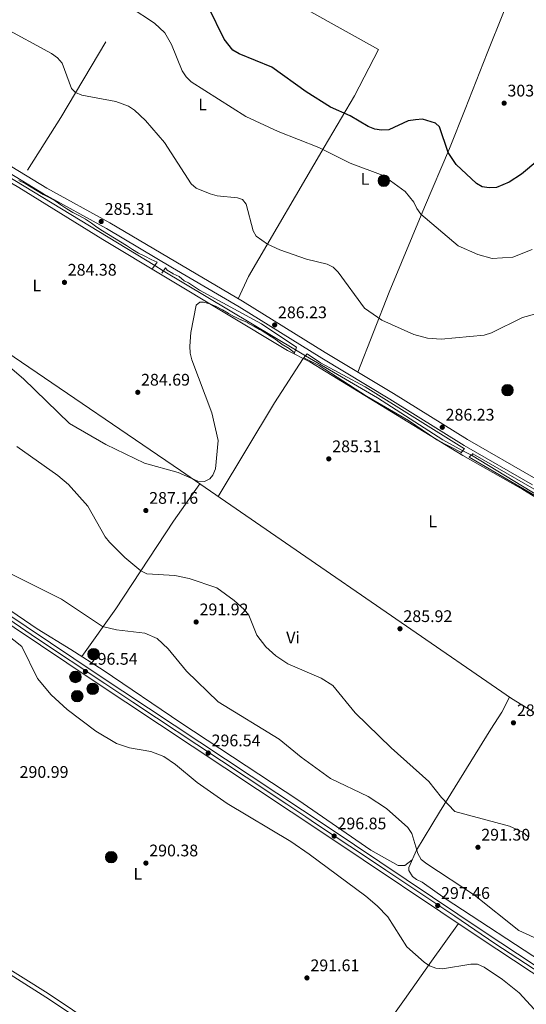
# Model space of a CAD drawing. Units: metres. Extents: x 601330 to 608271, y 4678274 to 4683002.
# Drawn here: x 605518 to 605820, y 4679261 to 4679848 of the extents above; entities that cross this region are included whole.
import ezdxf
from ezdxf.enums import TextEntityAlignment as Align

# ---------------------------------------------------------------- set-up
doc = ezdxf.new("R2010")
doc.units = ezdxf.units.M
doc.header["$MEASUREMENT"] = 0
for name, pattern in [('DGN Style 2', [87.36670000000001, 52.42002, -34.94668000000001]), ('DGN Style 3', [122.31338000000002, 87.36670000000001, -34.94668000000001]), ('DGN Style 4', [139.87408670000002, 69.89336000000002, -34.94668000000001, 0.0873667, -34.94668000000001]), ('DGN Style 5', [61.15669000000001, 26.21001, -34.94668000000001])]:
    doc.linetypes.add(name, pattern=pattern)
for name, color, linetype, lineweight in [('Nivel 13', 7, 'Continuous', 0), ('Nivel 20', 7, 'Continuous', 0), ('Nivel 21', 7, 'Continuous', 0), ('Nivel 22', 7, 'Continuous', 0), ('Nivel 23', 7, 'Continuous', 0), ('Nivel 36', 7, 'Continuous', 0), ('Nivel 37', 7, 'Continuous', 0), ('Nivel 4', 7, 'Continuous', 0), ('Nivel 41', 7, 'Continuous', 0), ('Nivel 5', 7, 'Continuous', 0), ('Nivel 54', 7, 'Continuous', 0), ('Nivel 7', 7, 'Continuous', 0)]:
    doc.layers.add(name, color=color, linetype=linetype, lineweight=lineweight)
doc.styles.add('Style-Arial', font='txt')
doc.styles.add('Style-Arial Narrow', font='txt')

# ---------------------------------------------------------------- blocks, each defined once
blk = doc.blocks.new('5PATER')
at = {"layer": 'Nivel 7', "linetype": 'Continuous', "lineweight": 0}
h = blk.add_hatch(color=51, dxfattribs=at)
edge = h.paths.add_edge_path()
edge.add_ellipse((0.001245748251676559, 0.00372222438454628), major_axis=(-1.095731442372465, -1.110710699892244), ratio=0.9994222409660318, start_angle=0, end_angle=360)
blk = doc.blocks.new('5POZO')
at = {"layer": 'Nivel 13', "linetype": 'Continuous', "lineweight": 0}
h = blk.add_hatch(color=151, dxfattribs=at)
edge = h.paths.add_edge_path()
edge.add_arc((0.0005734376609325409, -0.002660654485225677), 3.456, 0, 360)
at = {"layer": 'Nivel 13', "color": 4, "linetype": 'Continuous', "lineweight": 0}
blk.add_circle((0.0005734376609325409, -0.002660654485225677, 0.004000000000019099), 3.456, dxfattribs=at)

msp = doc.modelspace()

# ---------------------------------------------------------------- linework, layer by layer
at = {"layer": 'Nivel 13', "color": 4, "linetype": 'Continuous', "lineweight": 0, "extrusion": (0.08212001739659466, 0.1408946235612354, 0.9866128966288252), "elevation": 709357.0579946628, "flags": 128}
msp.add_lwpolyline([(1833285.047748979, -4289782.564468224), (1833415.396961873, -4289784.771977652), (1833450.534181969, -4289784.404059414)], dxfattribs=at)
at = {"layer": 'Nivel 13', "color": 4, "linetype": 'Continuous', "lineweight": 0, "extrusion": (0.002900133713763235, -0.001727801806906732, 0.9999943019464452), "elevation": -6044.631348876845, "flags": 128}
msp.add_lwpolyline([(605600.1977229007, 4679694.771224502), (605679.0882901773, 4679647.771154348)], dxfattribs=at)
at = {"layer": 'Nivel 13', "color": 4, "linetype": 'Continuous', "lineweight": 0, "elevation": 284.32, "flags": 128}
for points in [[(605688.3000000007, 4679647.629999999), (605731.1900000013, 4679622.699999999), (605770.2199999988, 4679597.609999999), (605782.0799999982, 4679591.050000001)], [(605787.3000000007, 4679588.57), (605904.2699999996, 4679517.420000002)]]:
    msp.add_lwpolyline(points, dxfattribs=at)
at = {"layer": 'Nivel 20', "color": 7, "linetype": 'DGN Style 2', "lineweight": 0}
for points in [[(605622.6799999997, 4679974.620000001, 304.99), (605577.870000001, 4679998.32, 304.06), (605570.0500000007, 4679987.98, 303.45), (605532.5799999982, 4679924.719999999, 300.36), (605483.8000000007, 4679840.199999999, 289.58), (605457.9100000001, 4679796.949999999, 285.57), (605522.6999999993, 4679758.34, 285.26), (605542.4899999984, 4679789.670000002, 288.65), (605593.1000000015, 4679874.969999999, 298.21), (605610.9800000004, 4679904.550000001, 303.14)], [(605630.0799999982, 4679971.460000001, 306.22), (605745.7699999996, 4679911.91, 304.06), (605770.3900000006, 4679900.09, 304.37), (605731.9100000001, 4679830.25, 303.14), (605689.6600000001, 4679853.690000001, 304.37), (605665.879999999, 4679868.580000002, 304.37), (605610.9800000004, 4679904.550000001, 303.76)]]:
    msp.add_polyline3d(points, dxfattribs=at)
at = {"layer": 'Nivel 21', "color": 1, "linetype": 'DGN Style 2', "lineweight": 0, "extrusion": (-0.03997004046542647, -0.05249586300564814, 0.997820915912512), "elevation": -269585.9891839725, "flags": 128}
msp.add_lwpolyline([(-2353067.354622204, 4081271.029508986), (-2353067.354622206, 4081266.331147574)], dxfattribs=at)
at = {"layer": 'Nivel 21', "color": 1, "linetype": 'DGN Style 2', "lineweight": 0, "flags": 128}
for points, elevation in [([(605602.6099999994, 4679696.870000001), (605604.870000001, 4679700.07)], 285.25), ([(605785.9899999984, 4679587.289999999), (605788.3200000003, 4679589.550000001)], 285.86)]:
    msp.add_lwpolyline(points, dxfattribs=dict(at, elevation=elevation))
at = {"layer": 'Nivel 21', "color": 1, "linetype": 'DGN Style 2', "lineweight": 0, "extrusion": (-0.04871180616112495, -0.129370965713637, 0.9903990676342753), "elevation": -634631.703502514, "flags": 128}
msp.add_lwpolyline([(-1082168.185531005, 4548863.327515796), (-1082168.185531005, 4548858.914829541)], dxfattribs=at)
at = {"layer": 'Nivel 21', "color": 1, "linetype": 'DGN Style 2', "lineweight": 0, "extrusion": (-0.1155411186633652, -0.136937622119544, 0.9838182441621334), "elevation": -710520.7628723207, "flags": 128}
msp.add_lwpolyline([(-2554846.350828992, 3903058.580337279), (-2554846.350828992, 3903061.984937105)], dxfattribs=at)
at = {"layer": 'Nivel 21', "color": 1, "linetype": 'DGN Style 2', "lineweight": 0, "extrusion": (-0.05522479439394527, -0.06986578639606097, 0.9960266030460264), "elevation": -360112.3144443256, "flags": 128}
msp.add_lwpolyline([(-2426625.234791946, 4030802.368374791), (-2426625.234791946, 4030798.887426645)], dxfattribs=at)
at = {"layer": 'Nivel 21', "color": 7, "linetype": 'DGN Style 3', "lineweight": 0}
for points in [[(605825.5899999999, 4679574.330000002, 286.5), (605784.9400000013, 4679597.73, 286.19), (605740.7600000016, 4679625.27, 286.19), (605700.1700000018, 4679649.649999999, 286.19), (605650.7899999991, 4679680.239999998, 285.88), (605611.0700000003, 4679703.59, 285.88), (605571.8000000007, 4679726.989999998, 285.57), (605534.2300000004, 4679747.66, 285.26), (605503.8500000015, 4679766.080000002, 284.96), (605476.379999999, 4679783.199999999, 284.96), (605448.0500000007, 4679799.309999999, 284.96), (605415, 4679818.93, 284.96), (605372.7899999991, 4679843.949999999, 285.26), (605342.1400000006, 4679863.170000002, 284.65), (605311.1099999994, 4679881.100000001, 284.34), (605285.7600000016, 4679896.010000002, 284.03), (605282.8999999985, 4679897.739999998, 284.34), (605275.1099999994, 4679903.57, 284.34), (605270.7699999996, 4679907.940000001, 284.34), (605270.4299999997, 4679910.129999999, 284.34), (605270.0700000003, 4679912.550000001, 284.34)], [(605859.9499999993, 4679040.23, 291.43), (605777.3500000015, 4679083.760000002, 290.5), (605754.1099999994, 4679098.66, 290.5), (605733.1400000006, 4679112.960000001, 291.12), (605638, 4679193.57, 290.5), (605614.6099999994, 4679212.800000001, 291.12), (605589.0100000016, 4679231.699999999, 291.74), (605534.870000001, 4679267.609999999, 292.04), (605496.5100000016, 4679291.859999999, 292.04), (605456.0700000003, 4679318.289999999, 291.43), (605416.3500000015, 4679345.73, 290.2), (605371.7300000004, 4679378.16, 290.5), (605326.1400000006, 4679409.07, 290.2), (605288.7699999996, 4679436.57, 290.2), (605237.3900000006, 4679472.210000001, 290.5), (605184.5799999982, 4679511.52, 291.12), (605103.5799999982, 4679568.859999999, 291.12), (605059.9200000018, 4679597.710000001, 291.12), (605055.120000001, 4679600.43, 290.81), (605051.1700000018, 4679604.050000001, 290.81), (605049.379999999, 4679608.170000002, 290.81), (605048.9600000009, 4679613.100000001, 290.81)]]:
    msp.add_polyline3d(points, dxfattribs=at)
at = {"layer": 'Nivel 21', "color": 7, "linetype": 'Continuous', "lineweight": 0}
for points in [[(605823.5700000003, 4679570.879999999, 286.5), (605782.879999999, 4679594.300000001, 286.19), (605738.6700000018, 4679621.859999999, 286.19), (605698.0799999982, 4679646.239999998, 286.19), (605648.7300000004, 4679676.82, 285.88), (605609.0300000012, 4679700.149999999, 285.88), (605569.8099999987, 4679723.52, 285.57), (605532.2300000004, 4679744.199999999, 285.26), (605501.7600000016, 4679762.670000002, 284.96), (605474.3299999982, 4679779.77, 284.96), (605446.0399999991, 4679795.850000001, 284.96), (605412.9600000009, 4679815.489999998, 284.96), (605370.7100000009, 4679840.530000001, 285.26), (605340.0799999982, 4679859.739999998, 284.65), (605309.0899999999, 4679877.640000001, 284.34), (605283.7100000009, 4679892.57, 284.03), (605280.7100000009, 4679894.390000001, 284.1), (605275.4100000001, 4679896.460000001, 284.34), (605269.4299999997, 4679899.59, 284.34), (605264.2100000009, 4679899.609999999, 284.34), (605259.7800000012, 4679898.59, 284.34)], [(605858.7699999996, 4679038.030000001, 291.43), (605776.0899999999, 4679081.600000001, 290.5), (605752.7300000004, 4679096.580000002, 290.5), (605731.620000001, 4679110.969999999, 291.12), (605636.3900000006, 4679191.649999999, 290.5), (605613.0700000003, 4679210.830000002, 291.12), (605587.5799999982, 4679229.649999999, 291.74), (605533.5199999996, 4679265.510000002, 292.04), (605495.1499999985, 4679289.760000002, 292.04), (605454.6799999997, 4679316.219999999, 291.43), (605414.8999999985, 4679343.690000001, 290.2), (605370.2899999991, 4679376.109999999, 290.5), (605324.6999999993, 4679407.030000001, 290.2), (605298.1099999994, 4679426.59, 290.81), (605297.2699999996, 4679421.149999999, 291.12), (605292.6099999994, 4679411.149999999, 291.74), (605283.5500000007, 4679397.940000001, 294.2), (605271.1999999993, 4679379.449999999, 295.74), (605253.25, 4679354.289999999, 295.74), (605223.7699999996, 4679310.580000002, 295.13)]]:
    msp.add_polyline3d(points, dxfattribs=at)
at = {"layer": 'Nivel 21', "color": 7, "linetype": 'Continuous', "lineweight": 13}
for points in [[(605842.7399999984, 4679267.600000001, 297.65), (605792.4600000009, 4679300.68, 296.69), (605699.3099999987, 4679363.080000002, 297.6), (605561.7600000016, 4679454.23, 296.64), (605420.8500000015, 4679548.539999999, 296.36), (605417.5899999999, 4679551.43, 296.36), (605377.3299999982, 4679577.550000001, 296.97), (605324.7199999988, 4679612.73, 296.98), (605277.4800000004, 4679642.809999999, 296.98), (605182.4100000001, 4679707.109999999, 296.05), (605144.0599999987, 4679731.199999999, 294.82), (605140.1999999993, 4679731.82, 294.51), (605136.1700000018, 4679731.170000002, 294.51), (605129.3399999999, 4679721.210000001, 295.36), (605098.3500000015, 4679679.530000001, 292.14), (605052.9200000018, 4679618.93, 290.46), (605048.9600000009, 4679613.100000001, 290.59), (605042.1700000018, 4679603.140000001, 290.81), (605037.6900000013, 4679597.440000001, 291.29), (605027.7600000016, 4679584.789999999, 292.35), (605010.2100000009, 4679560.469999999, 294.51)], [(605423.6099999994, 4679552.109999999, 296.36), (605564.25, 4679457.98, 296.64), (605701.8000000007, 4679366.830000002, 297.6), (605794.9499999993, 4679304.43, 296.69), (605845.2199999988, 4679271.359999999, 297.65)]]:
    msp.add_polyline3d(points, dxfattribs=at)
at = {"layer": 'Nivel 22', "color": 4, "linetype": 'DGN Style 5', "lineweight": 0, "extrusion": (-0.04300395087172527, 0.02796106687114153, 0.9986835529580177), "elevation": 105090.2642734497, "flags": 128}
msp.add_lwpolyline([(-4253426.200982261, -2040503.094344301), (-4253426.200982261, -2040509.137836671)], dxfattribs=at)
at = {"layer": 'Nivel 22', "color": 4, "linetype": 'DGN Style 5', "lineweight": 0, "elevation": 284.32, "flags": 128}
for points in [[(605688.3000000007, 4679647.629999999), (605682.4600000009, 4679651.23)], [(605782.0799999982, 4679591.050000001), (605787.3000000007, 4679588.57)]]:
    msp.add_lwpolyline(points, dxfattribs=at)
at = {"layer": 'Nivel 23', "color": 7, "linetype": 'DGN Style 4', "lineweight": 0}
msp.add_polyline3d([(605490.5799999982, 4679504.890000001, 296.15), (605528.0700000003, 4679479.489999998, 296.57), (605568.629999999, 4679452.399999999, 296.68), (605585.3999999985, 4679441.34, 296.8), (605599.5599999987, 4679431.949999999, 296.9), (605623.4899999984, 4679416.030000001, 297.06), (605652.8900000006, 4679396.52, 297.27), (605677.1700000018, 4679380.600000001, 297.44), (605688.5100000016, 4679372.91, 297.52), (605695, 4679368.559999999, 297.56), (605724.7100000009, 4679348.98, 297.36), (605736.1499999985, 4679341.289999999, 297.25), (605753.5100000016, 4679329.629999999, 297.08), (605777.2800000012, 4679313.690000001, 296.85), (605801.3099999987, 4679297.420000002, 296.83), (605828.6600000001, 4679279.699999999, 297.35)], dxfattribs=at)
at = {"layer": 'Nivel 36', "color": 92, "linetype": 'Continuous', "lineweight": 0, "extrusion": (-0.7006505536662091, 0.4335653955886017, 0.5666655533869464), "elevation": 1604719.460655874, "flags": 128}
msp.add_lwpolyline([(-4297992.570634261, -1103290.250979595), (-4298057.598620228, -1103291.367555041), (-4298089.129984919, -1103290.250979596)], dxfattribs=at)
at = {"layer": 'Nivel 36', "color": 92, "linetype": 'Continuous', "lineweight": 0}
for points in [[(605254.4499999993, 4679812.620000001, 284.02), (605245.5100000016, 4679820.710000001, 284.02), (605230.6000000015, 4679832.199999999, 283.89), (605227.5399999991, 4679836.27, 283.71), (605226.1499999985, 4679840.199999999, 283.71), (605226.3999999985, 4679843.93, 283.71), (605229.6400000006, 4679851.25, 283.71), (605243.3299999982, 4679868.850000001, 283.8), (605260.0300000012, 4679892.93, 284.02), (605263.2100000009, 4679895.449999999, 284.02), (605264.8299999982, 4679896.030000001, 284.02), (605267.3900000006, 4679895.780000001, 284.02), (605274.629999999, 4679892.350000001, 284.02), (605301.5700000003, 4679875.920000002, 283.09), (605363.5300000012, 4679839, 283.99), (605517.3999999985, 4679748.039999999, 284.18), (605567.4499999993, 4679717.02, 284.32), (605677.6999999993, 4679650.830000002, 284.63), (605690.9499999993, 4679644.050000001, 284.94), (605782.0899999999, 4679588.239999998, 285.56), (605817.8399999999, 4679567.960000001, 285.49), (605869.0700000003, 4679536.66, 284.94)], [(605816.0700000003, 4679876.73, 303.32), (605796.629999999, 4679828.07, 302.9), (605783.5899999999, 4679794.609999999, 301.2), (605774.129999999, 4679771.129999999, 299.27), (605759.3599999994, 4679736.199999999, 294.7), (605738.2199999988, 4679685.600000001, 291.92), (605719.620000001, 4679637.969999999, 286.38)], [(605731.9100000001, 4679830.25, 303.02), (605717.5399999991, 4679802.68, 300.82), (605699.4400000013, 4679772.059999999, 295.2), (605654.4100000001, 4679694.850000001, 287.17), (605648.3000000007, 4679681.710000001, 285.45)], [(606416.0100000016, 4679059.129999999, 286.48), (606377.7699999996, 4679081.039999999, 286.52), (606334.1099999994, 4679107.43, 287.46), (606299.1400000006, 4679126.850000001, 287.72), (606266.75, 4679147.16, 286.77), (606222.5899999999, 4679173.27, 286.48), (606220.8000000007, 4679175.649999999, 286.48), (606221.6700000018, 4679179.510000002, 286.48), (606227.4400000013, 4679188.580000002, 286.48), (606227.9899999984, 4679191.48, 286.48), (606171.2699999996, 4679226.830000002, 286.45), (606119.1099999994, 4679257.309999999, 285.88), (606086.3399999999, 4679278.25, 286.48), (606044.4200000018, 4679301.640000001, 285.87), (605999.7100000009, 4679329.550000001, 285.25), (605883.0500000007, 4679399.300000001, 285.55), (605811.2199999988, 4679443.41, 285.84), (605613.8999999985, 4679579.309999999, 285.27), (605514.7100000009, 4679646.800000001, 284.63), (605426.4499999993, 4679709.059999999, 284.59), (605401.9299999997, 4679724.850000001, 284.32)], [(605625.2899999991, 4679571.469999999, 284.93), (605609.7600000016, 4679549.23, 286.82), (605575.2600000016, 4679496.870000001, 292.9), (605555.0199999996, 4679468.539999999, 296.95)], [(605508.8999999985, 4679498.399999999, 294.49), (605528.4299999997, 4679485.039999999, 295.41), (605548.5, 4679472.670000002, 296.34), (605567.7699999996, 4679460.469999999, 296.03), (605614.0500000007, 4679428.91, 296.03), (605683.7699999996, 4679383.080000002, 295.98), (605727.3000000007, 4679353.18, 297.23), (605743.5, 4679343.93, 296.95), (605747.6099999994, 4679344.010000002, 296.86), (605751.8900000006, 4679347.27, 295.72)], [(605834.1999999993, 4679283.300000001, 295.1), (605771.629999999, 4679324.309999999, 295.12), (605757.9200000018, 4679334.07, 295.41), (605754.4699999988, 4679335.66, 295.95), (605752.0899999999, 4679337.370000001, 296.34), (605749.9100000001, 4679341.059999999, 296.46), (605749.8900000006, 4679342.719999999, 296.34), (605754.4299999997, 4679353.030000001, 294.82), (605768.1600000001, 4679375.73, 291.21), (605798.8399999999, 4679425.190000001, 285.55), (605805.4200000018, 4679435.260000002, 285.22), (605810.0199999996, 4679444.239999998, 286.48)], [(605675.1499999985, 4679165.440000001, 289.85), (605719.25, 4679224.989999998, 289.66), (605747.4100000001, 4679264.18, 292.63), (605763.3999999985, 4679287.010000002, 295.49), (605779.4600000009, 4679309.390000001, 296.63)]]:
    msp.add_polyline3d(points, dxfattribs=at)
at = {"layer": 'Nivel 4', "color": 30, "linetype": 'Continuous', "lineweight": 30, "elevation": 300, "flags": 128}
msp.add_lwpolyline([(605826.8399999999, 4679764.09), (605817.0100000016, 4679756.02), (605809.7800000012, 4679751.199999999), (605802.1900000013, 4679747.899999999), (605797.8200000003, 4679747.690000001), (605793.629999999, 4679748.330000002), (605790.1900000013, 4679750.289999999), (605778.2600000016, 4679761.710000001), (605773.3299999982, 4679768.82), (605768.1900000013, 4679784.210000001), (605765.8599999994, 4679786.23), (605758.0399999991, 4679788.719999999), (605753.9800000004, 4679788.390000001), (605749.6000000015, 4679787.629999999), (605737.9600000009, 4679782.390000001), (605733.5799999982, 4679782.050000001), (605729.6499999985, 4679782.789999999), (605725.7899999991, 4679784.309999999), (605715.0399999991, 4679790.710000001), (605703.2699999996, 4679795.809999999), (605688.8200000003, 4679805.039999999), (605668.1999999993, 4679819.75), (605648.7800000012, 4679827.670000002), (605645.1099999994, 4679829.899999999), (605639.7899999991, 4679836.420000002), (605630.5899999999, 4679855.530000001)], dxfattribs=at)
at = {"layer": 'Nivel 5', "color": 30, "linetype": 'Continuous', "lineweight": 0, "flags": 128}
for points, elevation in [([(605823.5300000012, 4679711.02), (605811.870000001, 4679706.489999998), (605799.6400000006, 4679705.77), (605791.1700000018, 4679707.969999999), (605779.379999999, 4679713.129999999), (605757.0899999999, 4679732.02), (605754.620000001, 4679735.390000001), (605752.9899999984, 4679739.239999998), (605747.8399999999, 4679745.530000001), (605734.5500000007, 4679755.07), (605714.9899999984, 4679762.489999998), (605696.2800000012, 4679771.75), (605672.129999999, 4679781.440000001), (605652.75, 4679790.300000001), (605620.2199999988, 4679811.039999999), (605617.2199999988, 4679813.91), (605614.879999999, 4679817.510000002), (605608.4400000013, 4679833.120000001), (605604.3999999985, 4679840.239999998), (605598.4100000001, 4679845.809999999), (605583.8399999999, 4679855.34)], 295), ([(605825.75, 4679672.699999999), (605817.6999999993, 4679670.5), (605799.1999999993, 4679661.309999999), (605794.9200000018, 4679660.050000001), (605769.2800000012, 4679657.649999999), (605761.0300000012, 4679658.190000001), (605752.9800000004, 4679660.32), (605733.870000001, 4679668.969999999), (605723.5899999999, 4679676.129999999), (605707.8599999994, 4679697.609999999), (605704.8500000015, 4679700.57), (605701.2699999996, 4679702.390000001), (605689, 4679705.34), (605673.0899999999, 4679710.809999999), (605665.7399999984, 4679714.129999999), (605658.9600000009, 4679718.91), (605657.0599999987, 4679722.09), (605653.0399999991, 4679738.109999999), (605650.7199999988, 4679740.850000001), (605647.8299999982, 4679741.899999999), (605635.7199999988, 4679743.039999999), (605631.4299999997, 4679744.280000001), (605623.25, 4679747.66), (605620.129999999, 4679750.18), (605604.3900000006, 4679774.710000001), (605593.0199999996, 4679787.82), (605586.3399999999, 4679793.989999998), (605582.9200000018, 4679796.399999999), (605575.3500000015, 4679799.219999999), (605555.0899999999, 4679803.080000002), (605551.1700000018, 4679804.609999999), (605548.8299999982, 4679807.050000001), (605543.1999999993, 4679822.129999999), (605540.5100000016, 4679825.330000002), (605536.9600000009, 4679827.75), (605507.629999999, 4679843.620000001)], 290), ([(605599.9800000004, 4679703.449999999), (605596.3099999987, 4679705.100000001), (605592.5100000016, 4679707.010000002), (605588.8200000003, 4679708.920000002), (605585.2100000009, 4679711.050000001), (605581.629999999, 4679713.390000001), (605578.0599999987, 4679715.670000002), (605574.3999999985, 4679717.800000001), (605570.8999999985, 4679719.93), (605567.379999999, 4679722.23), (605564.0199999996, 4679724.43), (605560.7100000009, 4679726.739999998), (605557.2899999991, 4679729.09), (605553.5300000012, 4679731.149999999), (605549.7199999988, 4679733.16), (605546.0700000003, 4679735.23), (605542.4800000004, 4679737.670000002), (605539.1700000018, 4679739.98), (605535.5599999987, 4679742.059999999), (605531.9299999997, 4679743.82), (605528.4800000004, 4679745.960000001), (605524.8599999994, 4679748.190000001), (605521.1999999993, 4679750.32), (605517.3999999985, 4679752.219999999)], 285), ([(605604.870000001, 4679700.07), (605605.8999999985, 4679698.789999999), (605605.9100000001, 4679698.77), (605609.3000000007, 4679696.649999999), (605609.3900000006, 4679696.600000001), (605613.0300000012, 4679694.940000001), (605613.0399999991, 4679694.93), (605616.1099999994, 4679692.350000001), (605618.6400000006, 4679691.16), (605625.1099999994, 4679686.780000001), (605662.1099999994, 4679666.68), (605679.6999999993, 4679655.02), (605683.0700000003, 4679652.859999999)], 285), ([(605681.7899999991, 4679649.460000001), (605678.7100000009, 4679652.010000002), (605678.6600000001, 4679652.050000001), (605675.1900000013, 4679654.030000001), (605675.0500000007, 4679654.120000001), (605671.8299999982, 4679656.48), (605671.620000001, 4679656.629999999), (605668.3299999982, 4679658.899999999), (605668.1400000006, 4679659.030000001), (605664.7899999991, 4679661.199999999), (605664.6799999997, 4679661.27), (605661.2399999984, 4679663.32), (605661.0100000016, 4679663.449999999), (605657.4699999988, 4679665.300000001), (605657.2699999996, 4679665.41), (605653.8000000007, 4679667.399999999), (605653.7199999988, 4679667.440000001), (605650.0700000003, 4679669.09), (605649.879999999, 4679669.18), (605646.25, 4679670.850000001), (605645.9899999984, 4679670.969999999), (605642.5300000012, 4679672.98), (605642.3299999982, 4679673.100000001), (605638.8999999985, 4679675.16), (605638.5500000007, 4679675.370000001), (605635.0899999999, 4679677.010000002), (605631.3399999999, 4679678.75), (605627.4600000009, 4679679.719999999), (605625.2600000016, 4679679.66), (605623.2699999996, 4679677.870000001), (605620.0500000007, 4679661.600000001), (605619.3999999985, 4679653.530000001), (605619.5700000003, 4679649.330000002), (605620.5599999987, 4679645.390000001), (605632.4200000018, 4679613.690000001), (605636.3299999982, 4679597.18), (605634.6700000018, 4679580.370000001), (605633.1099999994, 4679576.66), (605631.3599999994, 4679574.309999999), (605628.2100000009, 4679572.84), (605624.2100000009, 4679573.039999999), (605612.5399999991, 4679578.129999999), (605592.4699999988, 4679583.670000002), (605569.3099999987, 4679594.780000001), (605547.6700000018, 4679607.440000001), (605520.2699999996, 4679633.949999999), (605506.5300000012, 4679645.699999999)], 285), ([(605781.2699999996, 4679590.030000001), (605766.6700000018, 4679597.620000001), (605749.8399999999, 4679609.080000002), (605724.6900000013, 4679623.670000002), (605696.5500000007, 4679641.830000002), (605687.379999999, 4679646.530000001)], 285), ([(605689.2899999991, 4679648.800000001), (605697.3500000015, 4679643.52), (605723.8299999982, 4679629.239999998), (605783.0799999982, 4679592.330000002)], 285), ([(605516.2199999988, 4679593.649999999), (605540.7199999988, 4679576.440000001), (605546.9800000004, 4679570.920000002), (605558.6400000006, 4679558.07), (605568.9200000018, 4679539.859999999), (605571.4200000018, 4679536.699999999), (605580.6000000015, 4679527.52), (605590.1900000013, 4679519.530000001), (605593.8599999994, 4679517.739999998), (605610.5, 4679516.870000001), (605619.0700000003, 4679514.960000001), (605635.3999999985, 4679509.359999999), (605645.7699999996, 4679501.969999999), (605651.8099999987, 4679496.559999999), (605654.4899999984, 4679493.109999999), (605659.2699999996, 4679481.25), (605664.620000001, 4679474.309999999), (605670.6900000013, 4679468.920000002), (605677.8599999994, 4679464.09), (605697.7600000016, 4679455.600000001), (605704.6799999997, 4679451.27), (605718, 4679435.010000002), (605739.4200000018, 4679414.190000001), (605761.8599999994, 4679394.050000001), (605769.3900000006, 4679384.460000001), (605777.2699999996, 4679376.07), (605809.9400000013, 4679367.370000001), (605817.8299999982, 4679363.789999999), (605821.1499999985, 4679361.030000001)], 290), ([(605903.8399999999, 4679516.830000002), (605889.3099999987, 4679524.48), (605875.9899999984, 4679533.989999998), (605865.0700000003, 4679539.129999999), (605840.4499999993, 4679555.469999999), (605785.9899999984, 4679587.289999999)], 285), ([(605788.1099999994, 4679589.350000001), (605839.129999999, 4679559.809999999), (605849.6900000013, 4679552.18), (605904.6499999985, 4679517.949999999)], 285), ([(605842.6400000006, 4679292.859999999), (605815.4299999997, 4679305.18), (605789.0100000016, 4679326.350000001), (605760.6000000015, 4679344.93), (605757.3500000015, 4679347.609999999), (605755.3900000006, 4679351.080000002), (605751.8000000007, 4679362.989999998), (605749.3000000007, 4679366.609999999), (605736.5899999999, 4679377.940000001), (605725.7300000004, 4679385.059999999), (605703.1999999993, 4679395.82), (605685.7699999996, 4679408.449999999), (605672.5799999982, 4679419.23), (605636.2699999996, 4679441.489999998), (605617.4600000009, 4679459.75), (605606.4499999993, 4679473.07), (605599.8999999985, 4679479.149999999), (605592.5300000012, 4679482.370000001), (605575.7699999996, 4679484.489999998), (605567.3000000007, 4679486.399999999), (605542.9200000018, 4679502.629999999), (605512.370000001, 4679517.879999999)], 295), ([(605509.8099999987, 4679482.059999999), (605519.2800000012, 4679474.469999999), (605528.6600000001, 4679455.41), (605536.7600000016, 4679445.77), (605546.1799999997, 4679436.84), (605563.379999999, 4679423.960000001), (605575.6099999994, 4679416.640000001), (605583.3500000015, 4679414.190000001), (605596.1499999985, 4679411.969999999)], 295), ([(605596.1499999985, 4679411.969999999), (605603.9299999997, 4679409.010000002), (605610.9299999997, 4679404.219999999), (605623.7199999988, 4679393.440000001), (605641.75, 4679380.93), (605679.620000001, 4679358.239999998), (605690.5, 4679350.670000002), (605724.370000001, 4679325.670000002), (605730.9899999984, 4679319.91), (605737.4200000018, 4679313.399999999), (605748.75, 4679295.489999998), (605759, 4679286.460000001), (605762.3500000015, 4679284.260000002), (605766.1000000015, 4679282.870000001), (605770.0700000003, 4679282.34), (605786.9200000018, 4679285.23), (605790.9200000018, 4679285.100000001), (605794.8599999994, 4679283.48), (605805.7800000012, 4679276.010000002), (605815.6700000018, 4679268.039999999), (605835.6700000018, 4679246.530000001)], 295)]:
    msp.add_lwpolyline(points, dxfattribs=dict(at, elevation=elevation))
at = {"layer": 'Nivel 54', "color": 23, "linetype": 'Continuous', "lineweight": 0}
for points in [[(605010.2100000009, 4679560.469999999, 294.51), (605027.7600000016, 4679584.789999999, 292.35), (605037.6900000013, 4679597.440000001, 291.29), (605042.1700000018, 4679603.140000001, 290.81), (605048.9600000009, 4679613.100000001, 290.59), (605052.9200000018, 4679618.93, 290.46), (605098.3500000015, 4679679.530000001, 292.14), (605129.3399999999, 4679721.210000001, 295.36), (605136.1700000018, 4679731.170000002, 294.51), (605140.1999999993, 4679731.82, 294.51), (605144.0599999987, 4679731.199999999, 294.82), (605182.4100000001, 4679707.109999999, 296.05), (605277.4800000004, 4679642.809999999, 296.98), (605324.7199999988, 4679612.73, 296.98), (605377.3299999982, 4679577.550000001, 296.97), (605417.5899999999, 4679551.43, 296.36), (605420.8500000015, 4679548.539999999, 296.36), (605561.7600000016, 4679454.23, 296.64), (605699.3099999987, 4679363.080000002, 297.6), (605792.4600000009, 4679300.68, 296.69), (605842.7399999984, 4679267.600000001, 297.65)], [(605845.2199999988, 4679271.359999999, 297.65), (605794.9499999993, 4679304.43, 296.69), (605701.8000000007, 4679366.830000002, 297.6), (605564.25, 4679457.98, 296.64), (605423.6099999994, 4679552.109999999, 296.36)]]:
    msp.add_polyline3d(points, dxfattribs=at)

# ---------------------------------------------------------------- block references
at = {"layer": 'Nivel 13', "color": 4, "linetype": 'Continuous', "lineweight": 0}
for p in [(605735.0300000012, 4679752.030000001, 294.82), (605808.7699999996, 4679627.23, 288.12), (605562.0500000007, 4679469.920000002, 296.21), (605551.1700000018, 4679456.309999999, 296.31), (605561.5100000016, 4679449.239999998, 296.36), (605552.2600000016, 4679444.890000001, 295.72), (605572.5399999991, 4679348.960000001, 290.61)]:
    msp.add_blockref('5POZO', p, dxfattribs=at)
at = {"layer": 'Nivel 7', "color": 51, "linetype": 'Continuous', "lineweight": 0}
for p in [(605806.7399999984, 4679798.210000001, 303.49), (605566.5700000003, 4679727.690000001, 285.31), (605544.6400000006, 4679691.449999999, 284.38), (605669.9600000009, 4679666.07, 286.23), (605588.3500000015, 4679625.93, 284.69), (605769.8900000006, 4679605.09, 286.23), (605702.2100000009, 4679586.25, 285.31), (605593.1900000013, 4679555.5, 287.16), (605623.1499999985, 4679489.07, 291.92), (605744.6700000018, 4679485.050000001, 285.92), (605557.1400000006, 4679459.609999999, 296.54), (605812.3000000007, 4679429.010000002, 285.92), (605630.379999999, 4679410.989999998, 296.54), (605705.4299999997, 4679361.530000001, 296.85), (605791.1499999985, 4679354.82, 291.3), (605593.2199999988, 4679345.420000002, 290.38), (605767.1700000018, 4679320.080000002, 297.46), (605689.2100000009, 4679276.98, 291.61)]:
    msp.add_blockref('5PATER', p, dxfattribs=at)

# ---------------------------------------------------------------- texts
at = {"layer": 'Nivel 37', "color": 92, "linetype": 'Continuous', "lineweight": 0, "style": 'Style-Arial Narrow'}
for s, p in [('L', (605627.0131471045, 4679797.469979998, 294)), ('L', (605723.8231471032, 4679753.079980001, 294.54)), ('L', (605528.2231471054, 4679689.63998, 284.41)), ('L', (605764.163147103, 4679549.069979999, 285.55)), ('Vi', (605680.9245007895, 4679479.769979998, 289.07)), ('L', (605588.413147103, 4679339.04998, 290.51))]:
    msp.add_text(s, height=6.99996, dxfattribs=at).set_placement(p, align=Align.MIDDLE_CENTER)
at = {"layer": 'Nivel 41', "color": 7, "linetype": 'Continuous', "lineweight": 0, "style": 'Style-Arial'}
for s, p in [('303.49', (605808.7300000004, 4679802.210000001, 303.49)), ('285.31', (605568.6499999985, 4679731.690000001, 285.31)), ('284.38', (605546.629999999, 4679695.449999999, 284.38)), ('286.23', (605671.9499999993, 4679670.07, 286.23)), ('284.69', (605590.3299999982, 4679629.93, 284.69)), ('286.23', (605771.870000001, 4679609.09, 286.23)), ('285.31', (605704.2899999991, 4679590.25, 285.31)), ('287.16', (605595.1700000018, 4679559.5, 287.16)), ('291.92', (605625.1999999993, 4679493.07, 291.92)), ('285.92', (605746.7199999988, 4679489.050000001, 285.92)), ('296.54', (605559.120000001, 4679463.609999999, 296.54)), ('285.92', (605814.3500000015, 4679433.010000002, 285.92)), ('296.54', (605632.370000001, 4679414.989999998, 296.54)), ('290.99', (605517.9100000001, 4679396.210000001, 290.99)), ('296.85', (605707.4200000018, 4679365.530000001, 296.85)), ('291.30', (605793.129999999, 4679358.82, 291.3)), ('290.38', (605595.2100000009, 4679349.420000002, 290.38)), ('297.46', (605769.1499999985, 4679324.080000002, 297.46)), ('291.61', (605691.2899999991, 4679280.98, 291.61))]:
    msp.add_text(s, height=6.99996, dxfattribs=at).set_placement(p)

doc.saveas('drawing.dxf')
